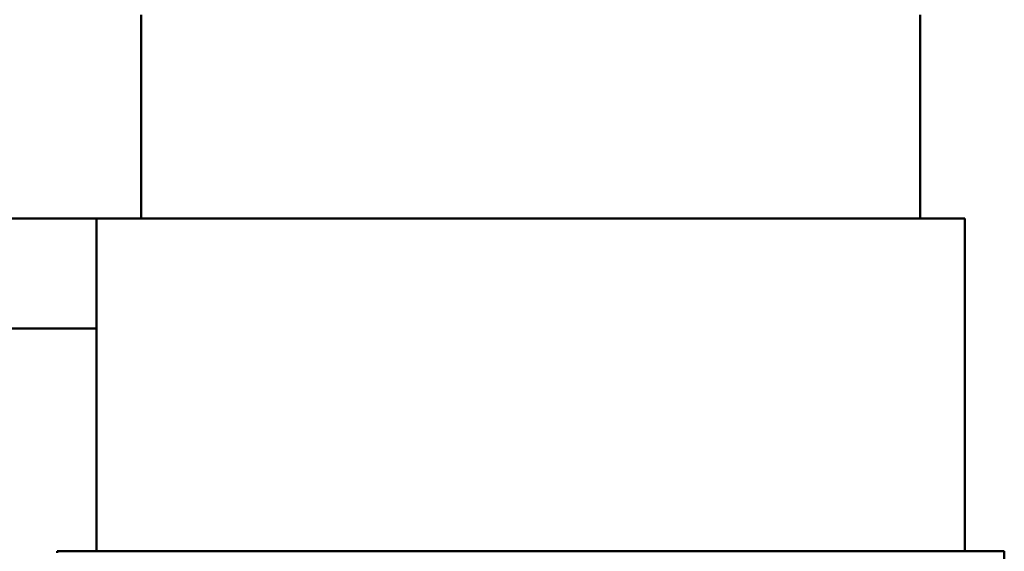
# Model space of a CAD drawing. Units: inches. Extents: x 0.05 to 2.15, y 0.02 to 1.68.
# Drawn here: x 1.13 to 1.27, y 0.92 to 1 of the extents above; entities that cross this region are included whole.
import ezdxf

# ---------------------------------------------------------------- set-up
doc = ezdxf.new("R2010")
doc.units = ezdxf.units.IN
doc.header["$LTSCALE"] = 0.1
doc.header["$MEASUREMENT"] = 0
doc.layers.add('Visible (ANSI)', color=7, linetype='Continuous', lineweight=50)

msp = doc.modelspace()

# ---------------------------------------------------------------- linework, layer by layer
at = {"layer": 'Visible (ANSI)'}
for p, q in [((1.14331, 0.96825), (1.14331, 0.99825)), ((1.25811, 0.96825), (1.25811, 0.99825)), ((1.13671, 0.96825), (1.07091, 0.96825)), ((1.13671, 0.96825), (1.13671, 0.91925)), ((1.13671, 0.96825), (1.13808, 0.96825)), ((1.14308, 0.96825), (1.13808, 0.96825)), ((1.14308, 0.96825), (1.15071, 0.96825)), ((1.25071, 0.96825), (1.15071, 0.96825)), ((1.25071, 0.96825), (1.25834, 0.96825)), ((1.26334, 0.96825), (1.25834, 0.96825)), ((1.26334, 0.96825), (1.26471, 0.96825)), ((1.26471, 0.96825), (1.26471, 0.91925)), ((1.07091, 0.95205), (1.13671, 0.95205)), ((1.13091, 0.91925), (1.13091, 0.91905)), ((1.13091, 0.91925), (1.13316, 0.91925)), ((1.13816, 0.91925), (1.13316, 0.91925)), ((1.13816, 0.91925), (1.15071, 0.91925)), ((1.25071, 0.91925), (1.15071, 0.91925)), ((1.25071, 0.91925), (1.26326, 0.91925)), ((1.26826, 0.91925), (1.26326, 0.91925)), ((1.26826, 0.91925), (1.27051, 0.91925)), ((1.27051, 0.91925), (1.27051, 0.80445))]:
    msp.add_line(p, q, dxfattribs=at)

doc.saveas('drawing.dxf')
